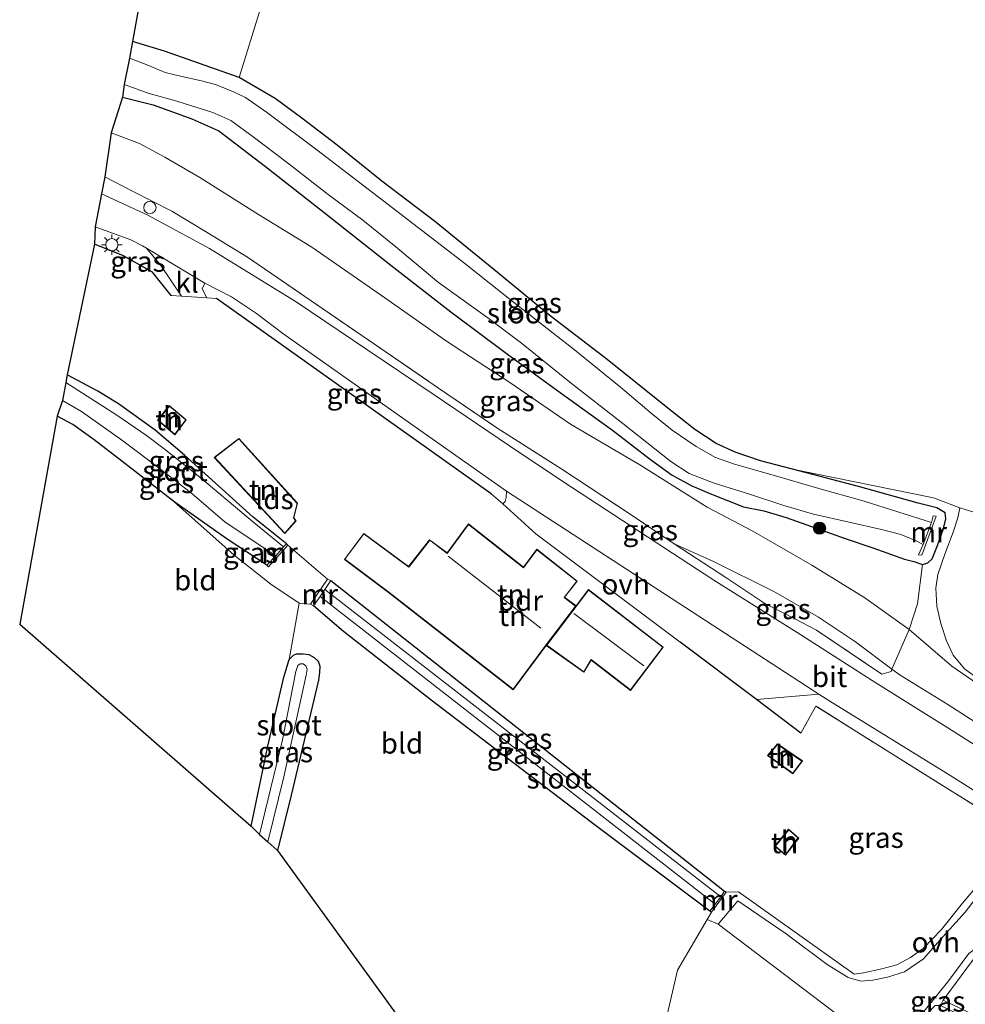
# Model space of a CAD drawing. Units: metres. Extents: x 79998 to 90000, y 418748 to 425003.
# Drawn here: x 87937 to 88053, y 419957 to 420078 of the extents above; entities that cross this region are included whole.
import ezdxf
from ezdxf.enums import TextEntityAlignment as Align

# ---------------------------------------------------------------- set-up
doc = ezdxf.new("R2010")
doc.units = ezdxf.units.M
doc.linetypes.add('IE-TERREINAFSCHEIDING', pattern=[10, 8, -2])
doc.layers.get('0').update_dxf_attribs({"lineweight": 25})
for name, color, linetype, lineweight in [('B-ME-AL-OVERIG-S-B1', 7, 'Continuous', 18), ('B-ME-GR-BOOM-S-B1', 93, 'Continuous', 18), ('B-ME-GW-KRUINLIJN-L-B1', 93, 'Continuous', 18), ('B-ME-GW-TEENLIJN-L-B1', 93, 'Continuous', 18), ('B-ME-IE-GRASLAND-GV-B6', 93, 'Continuous', 18), ('B-ME-IE-GRONDWERKLIJN-GROND_INGERICHT-GV-B6', 253, 'Continuous', 18), ('B-ME-IE-MEUBILAIR_WEGMEUBILAIR-LICHTMAST-S-B1', 8, 'Continuous', 18), ('B-ME-IE-TERREINAFSCHEIDING-DOORGANG-L-B1', 8, 'IE-TERREINAFSCHEIDING-KUNSTMATIG-OPEN', 18), ('B-ME-IE-TERREINAFSCHEIDING-RASTERHEKWERK-L-B1', 8, 'IE-TERREINAFSCHEIDING', 18), ('B-ME-KG-KADASTRAAL-DAKRAND-L-B1', 13, 'Continuous', 18), ('B-ME-KG-KADASTRAAL-NOKLIJN-L-B1', 13, 'Continuous', 18), ('B-ME-MW-MUUR-GV-B6', 8, 'IE-TERREINAFSCHEIDING-KUNSTMATIG', 18), ('B-ME-OG-BEBOUWING-GV-B6', 173, 'Continuous', 18), ('B-ME-OG-WATER-GV-B6', 153, 'Continuous', 18), ('B-ME-VH-VERH_SOORT-BITUMEN-GV-B6', 8, 'IE-TERREINAFSCHEIDING-NATUURLIJK-HOUTWAL', 18), ('B-ME-VH-VERH_SOORT-KLINKERS-GV-B6', 8, 'IE-TERREINAFSCHEIDING-NATUURLIJK-HOUTWAL', 18), ('B-ME-VH-VERH_SOORT-ONVERHARD-GV-B6', 8, 'Continuous', 18)]:
    doc.layers.add(name, color=color, linetype=linetype, lineweight=lineweight)
for name, color, linetype in [('B-ME-GW-INSTEEKWATERGANG-L-B1', 10, 'Continuous'), ('B-ME-IE-TERREINAFSCHEIDING-HAAG-L-B1', 10, 'Continuous'), ('B-ME-KG-KADASTRAAL-OPNAMEDTMGRENS-L-B1', 10, 'Continuous')]:
    doc.layers.add(name, color=color, linetype=linetype)
doc.styles.add('NLCS-ISO', font='NLCS-ISO.TTF')
doc.linetypes.add('IE-TERREINAFSCHEIDING-KUNSTMATIG', pattern='A,4,[82,NLCS.SHX,S=0.75,R=90,X=0,Y=0],4,-2', length=10)
doc.linetypes.add('IE-TERREINAFSCHEIDING-KUNSTMATIG-OPEN', pattern='A,7,-1.5,[67,NLCS.SHX,S=0.75,R=0,X=0,Y=0],-1.5', length=10)
doc.linetypes.add('IE-TERREINAFSCHEIDING-NATUURLIJK-HOUTWAL', pattern='A,7,-1.5,[67,NLCS.SHX,S=0.75,R=45,X=0,Y=0],-1.5,7,-1.5,[70,NLCS.SHX,S=0.75,R=0,X=0,Y=0],-1.5', length=20)

# ---------------------------------------------------------------- blocks, each defined once
blk = doc.blocks.new('boom')
h = blk.add_hatch(color=256)
edge = h.paths.add_edge_path()
edge.add_arc((0, 0), 0.75, 0, 360)
blk.add_circle((0, 0), 0.75)
blk = doc.blocks.new('dtb')
blk.add_circle((0, 0), 0.75)
blk = doc.blocks.new('lantaarnpaal')
for p, q in [((0, 0.75), (0, 1.25)), ((-0.75, 0), (-1.25, 0)), ((-0.88, 0.88), (-0.53, 0.53)), ((0.53, 0.53), (0.88, 0.88)), ((0.75, 0), (1.25, 0)), ((-0.53, -0.53), (-0.88, -0.88)), ((0, -0.75), (0, -1.25)), ((0.53, -0.53), (0.88, -0.88))]:
    blk.add_line(p, q)
blk.add_circle((0, 0), 0.75)

msp = doc.modelspace()

# ---------------------------------------------------------------- linework, layer by layer
at = {"layer": 'B-ME-GW-INSTEEKWATERGANG-L-B1'}
msp.add_line((87975.199, 420009.052, 0.099), (88023.315, 419971.089, -0.024), dxfattribs=at)
for points in [[(87949.765, 420068.123, 0.183), (87953.489, 420067.178, 0.183), (87958.232, 420065.453, 0.159), (87961.529, 420063.973, 0.075), (87967.24, 420059.651, -0.024), (87974.397, 420054.032, -0.024), (87982.528, 420047.571, 0.132), (87989.884, 420041.876, 0.099), (87996.817, 420036.708, 0.072), (88002.943, 420032.212, 0.021), (88009.616, 420027.437, -0.054), (88014.261, 420023.837, -0.117), (88016.913, 420021.919, -0.21), (88019.318, 420020.638, -0.255), (88021.741, 420019.594, -0.255), (88025.63, 420018.068, -0.252), (88028.111, 420017.568, -0.267), (88030.868, 420016.745, -0.225), (88034.621, 420015.431, -0.141), (88038.068, 420014.197, -0.051), (88041.451, 420013.04, 0.051), (88045.316, 420011.664, 0.201), (88046.466, 420011.36, 0.153), (88047.503, 420011.027, 0.171), (88048.164, 420011.227, 0.165), (88048.699, 420011.7, 0.204), (88049.357, 420013.323, 0.261), (88050.088, 420015.395, 0.282), (88050.366, 420016.586, 0.279), (88050.271, 420017.319, 0.192), (88049.249, 420017.919, 0.132), (88046.976, 420018.509, 0.087), (88039.685, 420020.553, -0.081), (88031.622, 420022.645, -0.093), (88027.695, 420023.677, -0.069), (88024.611, 420024.727, -0.072), (88022.299, 420025.797, -0.102), (88019.681, 420027.497, -0.045), (88016.2, 420030.289, -0.093), (88008.997, 420036.053, -0.084), (88002.011, 420041.41, -0.039), (87995.13, 420047.042, -0.054), (87987.861, 420052.967, -0.009), (87981.457, 420057.836, 0.09), (87975.972, 420062.236, 0.063), (87971.686, 420065.522, 0.081), (87968.405, 420067.933, 0.129), (87964.029, 420070.492, 0.033), (87954.872, 420073.73, 0.078), (87950.981, 420074.921, 0.072)], [(87969.795, 420013.529, 0.363), (87965.712, 420016.797, 0.363), (87957.329, 420024.374, 0.363), (87953.735, 420027.427, 0.327), (87949.261, 420030.634, 0.066), (87946.725, 420032.175, 0.039), (87942.984, 420034.169, 0.024)], [(87967.375, 420010.927, 0.156), (87962.548, 420014.107, 0.021), (87956.018, 420018.724, -0.033), (87949.656, 420023.63, -0.06), (87946.283, 420026.254, 0.009), (87943.671, 420028.113, -0.012), (87941.774, 420029.118, -0.057)], [(88021.527, 419968.669, -0.024), (88007.082, 419979.481, -0.177), (87987.485, 419994.427, -0.246), (87976.755, 420002.842, -0.219), (87973.11, 420005.978, 0.099)], [(87965.468, 419979.052, 0.012), (87967.498, 419988.828, -0.081), (87969.462, 419997.254, 0.093), (87970.135, 419999.399, 0.093), (87970.663, 419999.944, 0.057), (87971.012, 420000.08, 0.018), (87971.839, 420000.113, -0.081), (87972.522, 420000.018, -0.189), (87973.186, 419999.665, -0.282), (87973.654, 419999.185, -0.291), (87973.856, 419998.601, -0.327), (87973.837, 419997.839, -0.324), (87973.698, 419996.87, -0.33), (87970.366, 419982.85, -0.321), (87968.695, 419976.091, -0.264)]]:
    msp.add_polyline3d(points, dxfattribs=at)
at = {"layer": 'B-ME-GW-KRUINLIJN-L-B1'}
msp.add_polyline3d([(88017.183, 420013.544, 2.265), (88021.964, 420011.383, 2.154), (88029.324, 420007.7, 2.127), (88034.808, 420004.565, 2.079), (88039.336, 420001.567, 2.007), (88043.766, 419998.238, 2.031), (88044.765, 419997.496, 2.031), (88050.591, 419993.904, 1.998), (88059.037, 419988.51, 2.045), (88066.194, 419983.981, 2.058), (88076.842, 419977.835, 2.049)], dxfattribs=at)
at = {"layer": 'B-ME-GW-TEENLIJN-L-B1'}
msp.add_polyline3d([(88076.842, 419977.835, 2.049), (88073.069, 419981.347, 1.785), (88067.962, 419985.886, 1.467), (88063.073, 419990.327, 0.966), (88057.247, 419994.376, 0.648), (88051.09, 419998.588, 0.504), (88045.877, 420003.07, 0.417), (88040.461, 420006.957, 0.291), (88033.989, 420010.932, 0.129), (88026.787, 420015.083, -0.048), (88021.213, 420018.024, -0.069), (88012.951, 420023.194, 0.051), (88004.5, 420028.162, 0.129), (87997.101, 420033.267, 0.294), (87989.359, 420038.297, 0.531), (87981.935, 420043.511, 0.513), (87972.892, 420049.772, 0.45), (87966.393, 420053.774, 0.39), (87959.223, 420058.279, 0.408), (87954.917, 420060.793, 0.423), (87951.814, 420062.451, 0.375), (87948.38, 420063.755, 0.438)], dxfattribs=at)
at = {"layer": 'B-ME-IE-GRASLAND-GV-B6'}
for points in [[(88047.503, 420011.027, 0.171), (88046.466, 420011.36, 0.153), (88045.316, 420011.664, 0.201), (88041.451, 420013.04, 0.051), (88038.068, 420014.197, -0.051), (88034.621, 420015.431, -0.141), (88030.868, 420016.745, -0.225), (88028.111, 420017.568, -0.267), (88025.63, 420018.068, -0.252), (88021.741, 420019.594, -0.255), (88019.318, 420020.638, -0.255), (88016.913, 420021.919, -0.21), (88014.261, 420023.837, -0.117), (88009.616, 420027.437, -0.054), (88002.943, 420032.212, 0.021), (87996.817, 420036.708, 0.072), (87989.884, 420041.876, 0.099), (87982.528, 420047.571, 0.132), (87974.397, 420054.032, -0.024), (87967.24, 420059.651, -0.024), (87961.529, 420063.973, 0.075), (87958.232, 420065.453, 0.159), (87953.489, 420067.178, 0.183), (87949.765, 420068.123, 0.183), (87949.948, 420069.666, -1.494), (87953.007, 420068.548, -1.494), (87955.992, 420067.724, -1.494), (87960.804, 420066.239, -1.494), (87962.98, 420065.25, -1.494), (87965.704, 420063.271, -1.494), (87969.908, 420060.084, -1.494), (87974.888, 420056.214, -1.494), (87979.12, 420053.063, -1.494), (87983.149, 420049.809, -1.494), (87988.38, 420045.479, -1.494), (87994.577, 420041.012, -1.494), (87998.509, 420038.033, -1.494), (88004.437, 420033.286, -1.494), (88010.879, 420028.23, -1.494), (88016.742, 420023.583, -1.494), (88018.998, 420022.131, -1.494), (88022.042, 420020.941, -1.494), (88026.381, 420019.586, -1.494), (88030.555, 420018.222, -1.494), (88034.178, 420017.166, -1.494), (88038.53, 420016.195, -1.494), (88042.48, 420015.295, -1.494), (88044.879, 420014.671, -1.494), (88046.751, 420013.888, -1.494), (88047.597, 420013.472, -1.494), (88047.013, 420012.203, -0.318), (88047.416, 420012.165, -0.318), (88049.188, 420016.905, -0.318), (88048.824, 420016.945, -0.318), (88048.595, 420016.162, -1.494), (88040.362, 420018.735, -1.494), (88034.55, 420020.36, -1.494), (88029.564, 420021.83, -1.494), (88024.518, 420023.281, -1.494), (88022.208, 420024.065, -1.494), (88019.856, 420025.441, -1.494), (88016.938, 420027.419, -1.494), (88014.35, 420029.509, -1.494), (88010.613, 420032.658, -1.494), (88004.969, 420037.253, -1.494), (87997.752, 420042.889, -1.494), (87991.568, 420047.768, -1.494), (87982.733, 420054.596, -1.494), (87973.518, 420061.689, -1.494), (87967.372, 420066.288, -1.494), (87964.779, 420068.069, -1.494), (87963.336, 420068.76, -1.494), (87961.138, 420069.651, -1.494), (87959.429, 420070.112, -1.494), (87956.994, 420070.625, -1.494), (87954.984, 420071.13, -1.494), (87952.852, 420072.024, -1.494), (87950.607, 420072.884, -1.494), (87950.981, 420074.921, 0.072), (87954.872, 420073.73, 0.078), (87964.029, 420070.492, 0.033), (87968.405, 420067.933, 0.129), (87971.686, 420065.522, 0.081), (87975.972, 420062.236, 0.063), (87981.457, 420057.836, 0.09), (87987.861, 420052.967, -0.009), (87995.13, 420047.042, -0.054), (88002.011, 420041.41, -0.039), (88008.997, 420036.053, -0.084), (88016.2, 420030.289, -0.093), (88019.681, 420027.497, -0.045), (88022.299, 420025.797, -0.102), (88024.611, 420024.727, -0.072), (88027.695, 420023.677, -0.069), (88031.622, 420022.645, -0.093), (88039.685, 420020.553, -0.081), (88046.976, 420018.509, 0.087), (88049.249, 420017.919, 0.132), (88050.271, 420017.319, 0.192), (88050.366, 420016.586, 0.279), (88050.088, 420015.395, 0.282), (88049.357, 420013.323, 0.261), (88048.699, 420011.7, 0.204), (88048.164, 420011.227, 0.165), (88047.503, 420011.027, 0.171)], [(88045.877, 420003.07, 0.417), (88040.461, 420006.957, 0.291), (88033.989, 420010.932, 0.129), (88026.787, 420015.083, -0.048), (88021.213, 420018.024, -0.069), (88012.951, 420023.194, 0.051), (88004.5, 420028.162, 0.129), (87997.101, 420033.267, 0.294), (87989.359, 420038.297, 0.531), (87981.935, 420043.511, 0.513), (87972.892, 420049.772, 0.45), (87966.393, 420053.774, 0.39), (87959.223, 420058.279, 0.408), (87954.917, 420060.793, 0.423), (87951.814, 420062.451, 0.375), (87948.38, 420063.755, 0.438), (87949.765, 420068.123, 0.183), (87953.489, 420067.178, 0.183), (87958.232, 420065.453, 0.159), (87961.529, 420063.973, 0.075), (87967.24, 420059.651, -0.024), (87974.397, 420054.032, -0.024), (87982.528, 420047.571, 0.132), (87989.884, 420041.876, 0.099), (87996.817, 420036.708, 0.072), (88002.943, 420032.212, 0.021), (88009.616, 420027.437, -0.054), (88014.261, 420023.837, -0.117), (88016.913, 420021.919, -0.21), (88019.318, 420020.638, -0.255), (88021.741, 420019.594, -0.255), (88025.63, 420018.068, -0.252), (88028.111, 420017.568, -0.267), (88030.868, 420016.745, -0.225), (88034.621, 420015.431, -0.141), (88038.068, 420014.197, -0.051), (88041.451, 420013.04, 0.051), (88045.316, 420011.664, 0.201), (88046.466, 420011.36, 0.153), (88047.503, 420011.027, 0.171), (88046.907, 420006.195, 0.273), (88045.877, 420003.07, 0.417)], [(88017.183, 420013.544, 2.265), (88011.554, 420017.316, 2.205), (88003.419, 420022.667, 2.22), (87995.488, 420027.717, 2.229), (87988.37, 420032.575, 2.253), (87980.551, 420037.916, 2.349), (87972.046, 420043.773, 2.382), (87965.015, 420048.546, 2.421), (87960.117, 420051.582, 2.382), (87955.8, 420054.186, 2.343), (87950.972, 420056.602, 2.31), (87947.602, 420058.38, 2.31), (87948.38, 420063.755, 0.438), (87951.814, 420062.451, 0.375), (87954.917, 420060.793, 0.423), (87959.223, 420058.279, 0.408), (87966.393, 420053.774, 0.39), (87972.892, 420049.772, 0.45), (87981.935, 420043.511, 0.513), (87989.359, 420038.297, 0.531), (87997.101, 420033.267, 0.294), (88004.5, 420028.162, 0.129), (88012.951, 420023.194, 0.051), (88021.213, 420018.024, -0.069), (88026.787, 420015.083, -0.048), (88033.989, 420010.932, 0.129), (88040.461, 420006.957, 0.291), (88045.877, 420003.07, 0.417), (88043.766, 419998.238, 2.031), (88039.336, 420001.567, 2.007), (88034.808, 420004.565, 2.079), (88029.324, 420007.7, 2.127), (88021.964, 420011.383, 2.154), (88017.183, 420013.544, 2.265)], [(88060.176, 419985.009, 2.154), (88050.594, 419991.055, 2.151), (88041.799, 419996.547, 2.208), (88032.19, 420002.725, 2.211), (88022.021, 420009.092, 2.247), (88010.85, 420016.399, 2.208), (88003.542, 420021.144, 2.217), (87997.033, 420025.526, 2.253), (87987.851, 420031.76, 2.25), (87979.724, 420037.18, 2.337), (87970.985, 420043.108, 2.376), (87966.542, 420045.849, 2.382), (87960.39, 420049.632, 2.313), (87952.763, 420053.713, 2.31), (87947.185, 420056.283, 2.316), (87947.602, 420058.38, 2.31), (87950.972, 420056.602, 2.31), (87955.8, 420054.186, 2.343), (87960.117, 420051.582, 2.382), (87965.015, 420048.546, 2.421), (87972.046, 420043.773, 2.382), (87980.551, 420037.916, 2.349), (87988.37, 420032.575, 2.253), (87995.488, 420027.717, 2.229), (88003.419, 420022.667, 2.22), (88011.554, 420017.316, 2.205), (88017.183, 420013.544, 2.265)], [(87956.947, 420043.782, 1.947), (87955.721, 420043.864, 1.914), (87953.431, 420046.738, 2.106), (87949.859, 420048.706, 2.265), (87946.336, 420050.158, 2.298), (87946.427, 420052.282, 2.088), (87950.768, 420050.669, 2.184), (87952.197, 420049.934, 2.178), (87952.68, 420049.646, 2.171), (87954.442, 420047.533, 1.986), (87956.947, 420043.782, 1.947)], [(87960.07, 420043.574, 2.029), (87959.488, 420044.703, 2.028), (87959.828, 420045.386, 2.067), (87963.087, 420043.694, 2.208), (87966.143, 420041.672, 2.268), (87969.341, 420039.217, 2.298), (87985.406, 420027.907, 2.322), (87996.696, 420019.981, 2.211), (87996.656, 420019.206, 2.178), (87996.511, 420018.728, 2.19), (87996.211, 420018.405, 2.183), (87994.815, 420019.651, 2.208), (87961.261, 420043.495, 2.061), (87960.07, 420043.574, 2.029)], [(87969.795, 420013.529, 0.363), (87969.423, 420013.157, -1.395), (87965.128, 420016.726, -1.395), (87959.198, 420021.672, -1.395), (87954.858, 420025.135, -1.395), (87952.671, 420026.761, -1.395), (87949.06, 420029.254, -1.395), (87942.841, 420033.228, -1.395), (87942.984, 420034.169, 0.024), (87946.725, 420032.175, 0.039), (87949.261, 420030.634, 0.066), (87953.735, 420027.427, 0.327), (87957.329, 420024.374, 0.363), (87965.712, 420016.797, 0.363), (87969.795, 420013.529, 0.363)], [(87956.018, 420018.724, -0.033), (87949.656, 420023.63, -0.06), (87946.283, 420026.254, 0.009), (87943.671, 420028.113, -0.012), (87941.774, 420029.118, -0.057), (87942.421, 420031.045, -1.395), (87944.728, 420029.703, -1.395), (87949.619, 420026.247, -1.395), (87954.22, 420022.78, -1.395), (87958.231, 420019.677, -1.395), (87962.321, 420016.198, -1.395), (87968.482, 420012.082, -1.395), (87967.375, 420010.927, 0.156), (87962.548, 420014.107, 0.021), (87956.018, 420018.724, -0.033)], [(88057.247, 419994.376, 0.648), (88051.09, 419998.588, 0.504), (88045.877, 420003.07, 0.417), (88046.907, 420006.195, 0.273), (88047.503, 420011.027, 0.171), (88048.164, 420011.227, 0.165), (88048.699, 420011.7, 0.204), (88049.357, 420013.323, 0.261), (88050.088, 420015.395, 0.282), (88050.366, 420016.586, 0.279), (88050.271, 420017.319, 0.192), (88049.249, 420017.919, 0.132), (88046.976, 420018.509, 0.087), (88039.685, 420020.553, -0.081), (88031.622, 420022.645, -0.093), (88048.843, 420019.173, -0.069), (88052.063, 420017.917, 0.069), (88051.833, 420016.696, 0.189), (88051.27, 420014.983, 0.267), (88050.258, 420012.278, 0.375), (88049.399, 420009.799, 0.351), (88049.152, 420008.11, 0.345), (88049.255, 420005.91, 0.318), (88049.77, 420003.82, 0.315), (88050.442, 420001.704, 0.327), (88051.247, 419999.927, 0.321), (88052.63, 419998.266, 0.36), (88054.553, 419996.89, 0.453)], [(87971.334, 420006.3, 0.102), (87967.89, 420008.617, 0.165), (87963.382, 420012.156, 0.015), (87956.018, 420018.724, -0.033), (87962.548, 420014.107, 0.021), (87967.375, 420010.927, 0.156), (87967.591, 420010.744, 0.099), (87969.964, 420013.36, 0.366), (87974.822, 420009.21, 0.099), (87972.747, 420006.173, 0.099), (87971.334, 420006.3, 0.102)], [(88017.183, 420013.544, 2.265), (88021.964, 420011.383, 2.154), (88029.324, 420007.7, 2.127), (88034.808, 420004.565, 2.079), (88039.336, 420001.567, 2.007), (88043.766, 419998.238, 2.031), (88043.673, 419997.922, 2.061), (88042.525, 419997.613, 2.136), (88034.576, 420002.986, 2.211), (88031.984, 420004.346, 2.25), (88028.225, 420006.235, 2.307), (88023.605, 420009.331, 2.289), (88017.183, 420013.544, 2.265)], [(88017.183, 420013.544, 2.265), (88023.605, 420009.331, 2.289), (88028.225, 420006.235, 2.307), (88031.984, 420004.346, 2.25), (88034.576, 420002.986, 2.211), (88042.525, 419997.613, 2.136), (88043.673, 419997.922, 2.061), (88043.766, 419998.238, 2.031), (88044.765, 419997.496, 2.031), (88050.591, 419993.904, 1.998), (88059.037, 419988.51, 2.045)], [(87975.199, 420009.052, 0.099), (88023.315, 419971.089, -0.024), (88022.884, 419970.418, -1.395), (87974.48, 420007.955, -1.395), (87975.199, 420009.052, 0.099)], [(88021.527, 419968.669, -0.024), (88007.082, 419979.481, -0.177), (87987.485, 419994.427, -0.246), (87976.755, 420002.842, -0.219), (87973.11, 420005.978, 0.099), (87973.893, 420007.119, -1.395), (88022.175, 419969.5, -1.395), (88021.527, 419968.669, -0.024)], [(88043.766, 419998.238, 2.031), (88045.877, 420003.07, 0.417), (88051.09, 419998.588, 0.504), (88057.247, 419994.376, 0.648), (88063.073, 419990.327, 0.966), (88067.962, 419985.886, 1.467), (88073.069, 419981.347, 1.785), (88076.842, 419977.835, 2.049), (88066.194, 419983.981, 2.058), (88059.037, 419988.51, 2.045), (88050.591, 419993.904, 1.998), (88044.765, 419997.496, 2.031), (88043.766, 419998.238, 2.031)], [(87966.476, 419978.013, -1.389), (87965.468, 419979.052, 0.012), (87967.498, 419988.828, -0.081), (87969.462, 419997.254, 0.093), (87970.135, 419999.399, 0.093), (87970.663, 419999.944, 0.057), (87971.012, 420000.08, 0.018), (87971.839, 420000.113, -0.081), (87972.522, 420000.018, -0.189), (87973.186, 419999.665, -0.282), (87973.654, 419999.185, -0.291), (87973.856, 419998.601, -0.327), (87973.837, 419997.839, -0.324), (87973.698, 419996.87, -0.33), (87970.366, 419982.85, -0.321), (87968.695, 419976.091, -0.264), (87967.53, 419977.151, -1.389), (87969.452, 419985.091, -1.389), (87972.185, 419997.504, -1.389), (87972.321, 419998.245, -1.389), (87972.172, 419998.653, -1.389), (87971.822, 419998.892, -1.389), (87971.447, 419998.886, -1.389), (87971.163, 419998.66, -1.389), (87970.953, 419997.923, -1.389), (87969.322, 419989.578, -1.389), (87966.476, 419978.013, -1.389)], [(88058.439, 419978.709, 2.211), (88034.493, 419993.707, 2.322), (88032.654, 419990.411, 3.15), (88027.215, 419994.504, 2.818), (88034.854, 419995.167, 2.237)], [(88034.854, 419995.167, 2.237), (88036.201, 419994.318, 2.232), (88050.952, 419985.181, 2.115), (88060.183, 419979.364, 2.197)], [(88054.34, 419970.659, 1.944), (88052.737, 419968.559, 1.878), (88049.681, 419965.169, 1.515), (88047.613, 419962.844, 1.392), (88045.322, 419961.25, 1.125), (88043.233, 419960.586, 0.858), (88041.423, 419960.213, 0.597), (88039.967, 419960.119, 0.417), (88038.415, 419960.547, 0.288), (88035.868, 419962.157, 0.186), (88030.866, 419965.905, 0.186), (88024.949, 419969.907, 0.24), (88022.532, 419967.07, 0.084), (88021.187, 419967.642, -0.021), (88021.739, 419968.541, -0.024), (88023.521, 419970.966, -0.024), (88025.019, 419971.042, 0.351), (88039.172, 419960.961, 0.429), (88040.311, 419961.144, 0.66), (88042.528, 419961.618, 0.897), (88044.38, 419962.102, 1.11), (88046.053, 419963.014, 1.242), (88047.64, 419964.136, 1.488), (88049.824, 419966.404, 1.737), (88052.393, 419969.64, 1.998), (88054.414, 419971.996, 2.094)], [(88045.147, 419950.454, -0.21), (88043.497, 419951.207, -0.03), (88047.202, 419955.801, 0.681), (88050.732, 419960.193, 1.215), (88053.184, 419963.471, 1.548), (88054.583, 419964.537, 1.653), (88055.24, 419964.832, 1.728), (88050.039, 419957.774, 1.281), (88049.716, 419957.158, 1.299), (88049.045, 419957.123, 1.158), (88048.166, 419956.195, 0.879), (88047.337, 419954.817, 0.645), (88046.119, 419952.844, 0.06), (88045.209, 419951.277, -0.045), (88045.147, 419950.454, -0.21)], [(88101.864, 419923.626, 1.773), (88077.267, 419942.906, 2.001), (88073.12, 419945.813, 1.92), (88071.33, 419946.301, 1.836), (88069.673, 419946.201, 1.863), (88068.166, 419946.069, 1.908), (88066.837, 419946.62, 1.941), (88064.34, 419948.263, 1.941), (88060.715, 419950.609, 1.857), (88056.789, 419953.151, 1.653), (88052.71, 419955.659, 1.551), (88049.716, 419957.158, 1.299), (88050.039, 419957.774, 1.281), (88054.207, 419955.786, 1.56), (88060.876, 419952.604, 2.007), (88071.303, 419947.42, 2.094), (88074.459, 419945.766, 2.097), (88080.757, 419940.475, 2.037), (88090.892, 419932.73, 1.92), (88101.87, 419924.094, 1.788), (88101.864, 419923.626, 1.773)]]:
    msp.add_polyline3d(points, dxfattribs=at)
at = {"layer": 'B-ME-IE-GRONDWERKLIJN-GROND_INGERICHT-GV-B6'}
for points in [[(87964.029, 420070.492, 0.033), (87954.872, 420073.73, 0.078), (87950.981, 420074.921, 0.072), (87961.702, 420134.184, 0.129), (87984.723, 420120.519, 0.135), (87973.965, 420095.966, 0.171), (87969.01, 420085.062, 0.114), (87966.598, 420078.809, 0.171), (87964.029, 420070.492, 0.033)], [(88055.353, 420016.909, 0.084), (88052.063, 420017.917, 0.069), (88048.843, 420019.173, -0.069), (88031.622, 420022.645, -0.093), (88027.695, 420023.677, -0.069), (88024.611, 420024.727, -0.072), (88022.299, 420025.797, -0.102), (88019.681, 420027.497, -0.045), (88016.2, 420030.289, -0.093), (88008.997, 420036.053, -0.084), (88002.011, 420041.41, -0.039), (87995.13, 420047.042, -0.054), (87987.861, 420052.967, -0.009), (87981.457, 420057.836, 0.09), (87975.972, 420062.236, 0.063), (87971.686, 420065.522, 0.081), (87968.405, 420067.933, 0.129), (87964.029, 420070.492, 0.033), (87966.598, 420078.809, 0.171)], [(88054.414, 419971.996, 2.094), (88052.393, 419969.64, 1.998), (88049.824, 419966.404, 1.737), (88047.64, 419964.136, 1.488), (88046.053, 419963.014, 1.242), (88044.38, 419962.102, 1.11), (88042.528, 419961.618, 0.897), (88040.311, 419961.144, 0.66), (88039.172, 419960.961, 0.429), (88025.019, 419971.042, 0.351), (88023.521, 419970.966, -0.024), (88023.315, 419971.089, -0.024), (87975.199, 420009.052, 0.099), (87974.822, 420009.21, 0.099), (87969.964, 420013.36, 0.366), (87969.795, 420013.529, 0.363), (87965.712, 420016.797, 0.363), (87957.329, 420024.374, 0.363), (87953.735, 420027.427, 0.327), (87949.261, 420030.634, 0.066), (87946.725, 420032.175, 0.039), (87942.984, 420034.169, 0.024), (87946.336, 420050.158, 2.298), (87949.859, 420048.706, 2.265), (87953.431, 420046.738, 2.106), (87955.721, 420043.864, 1.914), (87956.947, 420043.782, 1.947), (87960.07, 420043.574, 2.029), (87961.261, 420043.495, 2.061)], [(87961.261, 420043.495, 2.061), (87994.815, 420019.651, 2.208), (87996.211, 420018.405, 2.183), (88000.282, 420014.77, 2.109), (88017.884, 420001.528, 2.247), (88027.215, 419994.504, 2.818), (88032.654, 419990.411, 3.15), (88034.493, 419993.707, 2.322), (88058.439, 419978.709, 2.211)], [(87954.053, 420028.653, 0.456), (87956.158, 420026.861, 0.456), (87957.547, 420028.673, 0.456), (87955.473, 420030.447, 0.456), (87954.053, 420028.653, 0.456)], [(87971.334, 420006.3, 0.102), (87970.135, 419999.399, 0.093), (87969.462, 419997.254, 0.093), (87967.498, 419988.828, -0.081), (87965.468, 419979.052, 0.012), (87937.193, 420003.707, -0.141), (87941.774, 420029.118, -0.057), (87943.671, 420028.113, -0.012), (87946.283, 420026.254, 0.009), (87949.656, 420023.63, -0.06), (87956.018, 420018.724, -0.033), (87963.382, 420012.156, 0.015), (87967.89, 420008.617, 0.165), (87971.334, 420006.3, 0.102)], [(87960.955, 420024.072, 0.819), (87969.585, 420014.785, 0.819), (87970.966, 420016.335, 0.819), (87970.707, 420016.717, 0.819), (87971.134, 420018.496, 0.819), (87963.957, 420026.421, 0.819), (87960.955, 420024.072, 0.819)], [(87992.029, 420015.962, 2.061), (87989.434, 420012.445, 2.061), (87987.289, 420014.04, 2.061), (87984.714, 420010.763, 2.061), (87979.245, 420014.812, 2.061), (87976.872, 420011.639, 2.061), (87982.252, 420007.601, 2.061), (87997.487, 419995.701, 2.061), (88001.528, 420001.132, 2.061), (88006.136, 419997.842, 2.061), (88007.029, 419999.34, 2.061), (88011.825, 419995.629, 2.061), (88015.841, 420000.92, 2.061), (88006.707, 420007.953, 2.061), (88005.181, 420005.943, 2.061), (88003.778, 420007.002, 2.061), (88005.324, 420008.976, 2.061), (88000.392, 420012.866, 2.061), (87998.745, 420010.685, 2.061), (87992.029, 420015.962, 2.061)], [(87971.334, 420006.3, 0.102), (87972.747, 420006.173, 0.099), (87973.11, 420005.978, 0.099), (87976.755, 420002.842, -0.219), (87987.485, 419994.427, -0.246), (88007.082, 419979.481, -0.177), (88021.527, 419968.669, -0.024), (88021.739, 419968.541, -0.024), (88021.187, 419967.642, -0.021), (88017.584, 419961.437, -0.048), (88008.337, 419921.452, -0.024), (87968.695, 419976.091, -0.264), (87970.366, 419982.85, -0.321), (87973.698, 419996.87, -0.33), (87973.837, 419997.839, -0.324), (87973.856, 419998.601, -0.327), (87973.654, 419999.185, -0.291), (87973.186, 419999.665, -0.282), (87972.522, 420000.018, -0.189), (87971.839, 420000.113, -0.081), (87971.012, 420000.08, 0.018), (87970.663, 419999.944, 0.057), (87970.135, 419999.399, 0.093), (87971.334, 420006.3, 0.102)], [(88028.566, 419987.661, 1.89), (88031.658, 419985.452, 1.89), (88032.832, 419987.015, 1.89), (88029.798, 419989.122, 1.89), (88028.566, 419987.661, 1.89)], [(88029.477, 419976.601, 0.696), (88030.762, 419975.485, 0.696), (88032.385, 419977.592, 0.696), (88031.151, 419978.668, 0.696), (88029.477, 419976.601, 0.696)], [(88093.624, 419913.008, -0.36), (88089.362, 419909.554, -0.189), (88021.648, 419906.565, -0.051), (88008.337, 419921.452, -0.024), (88017.584, 419961.437, -0.048), (88021.187, 419967.642, -0.021), (88022.532, 419967.07, 0.084), (88043.497, 419951.207, -0.03), (88045.147, 419950.454, -0.21), (88046.2, 419949.448, -0.255), (88051.526, 419945.226, -0.339), (88062.081, 419937.357, -0.36), (88074.478, 419927.813, -0.345), (88086.244, 419918.742, -0.336), (88093.624, 419913.008, -0.36)]]:
    msp.add_polyline3d(points, dxfattribs=at)
at = {"layer": 'B-ME-IE-TERREINAFSCHEIDING-DOORGANG-L-B1'}
for points in [[(87952.68, 420049.646, 2.171), (87954.442, 420047.533, 1.986), (87956.947, 420043.782, 1.947)], [(87959.828, 420045.386, 2.067), (87959.488, 420044.703, 2.028), (87960.07, 420043.574, 2.029)], [(87961.261, 420043.495, 2.061), (87960.07, 420043.574, 2.029), (87956.947, 420043.782, 1.947), (87955.721, 420043.864, 1.914)]]:
    msp.add_polyline3d(points, dxfattribs=at)
at = {"layer": 'B-ME-IE-TERREINAFSCHEIDING-HAAG-L-B1'}
msp.add_line((87994.815, 420019.651, 2.208), (87961.261, 420043.495, 2.061), dxfattribs=at)
for points in [[(87955.721, 420043.864, 1.914), (87953.431, 420046.738, 2.106), (87949.859, 420048.706, 2.265), (87946.336, 420050.158, 2.298)], [(88032.654, 419990.411, 3.15), (88027.215, 419994.504, 2.818), (88017.884, 420001.528, 2.247)]]:
    msp.add_polyline3d(points, dxfattribs=at)
at = {"layer": 'B-ME-IE-TERREINAFSCHEIDING-RASTERHEKWERK-L-B1'}
for p, q in [((88058.439, 419978.709, 2.211), (88034.493, 419993.707, 2.322)), ((88049.716, 419957.158, 1.299), (88050.039, 419957.774, 1.281))]:
    msp.add_line(p, q, dxfattribs=at)
for points in [[(87947.602, 420058.38, 2.31), (87950.972, 420056.602, 2.31), (87955.8, 420054.186, 2.343), (87960.117, 420051.582, 2.382), (87965.015, 420048.546, 2.421), (87972.046, 420043.773, 2.382), (87980.551, 420037.916, 2.349), (87988.37, 420032.575, 2.253), (87995.488, 420027.717, 2.229), (88003.419, 420022.667, 2.22), (88011.554, 420017.316, 2.205), (88017.183, 420013.544, 2.265), (88023.605, 420009.331, 2.289), (88028.225, 420006.235, 2.307), (88031.984, 420004.346, 2.25), (88034.576, 420002.986, 2.211), (88042.525, 419997.613, 2.136), (88043.673, 419997.922, 2.061), (88043.766, 419998.238, 2.031), (88045.877, 420003.07, 0.417), (88046.907, 420006.195, 0.273), (88047.503, 420011.027, 0.171)], [(88101.87, 419924.094, 1.788), (88090.892, 419932.73, 1.92), (88080.757, 419940.475, 2.037), (88074.459, 419945.766, 2.097), (88071.303, 419947.42, 2.094), (88060.876, 419952.604, 2.007), (88054.207, 419955.786, 1.56), (88050.039, 419957.774, 1.281), (88055.24, 419964.832, 1.728)]]:
    msp.add_polyline3d(points, dxfattribs=at)
at = {"layer": 'B-ME-KG-KADASTRAAL-DAKRAND-L-B1'}
for points in [[(87955.48, 420030.375, 2.031), (87957.478, 420028.666, 2.031), (87956.15, 420026.933, 2.031), (87954.122, 420028.66, 2.031), (87955.48, 420030.375, 2.031)], [(87963.952, 420026.354, 2.981), (87961.028, 420024.066, 2.738), (87969.584, 420014.859, 2.437), (87970.904, 420016.34, 2.633), (87970.654, 420016.708, 2.761), (87971.079, 420018.482, 3.072), (87963.952, 420026.354, 2.981)], [(88005.252, 420008.969, 5.249), (88000.401, 420012.796, 5.268), (87998.754, 420010.615, 5.481), (87992.039, 420015.892, 5.502), (87989.445, 420012.376, 5.313), (87987.299, 420013.971, 5.283), (87984.724, 420010.694, 3.966), (87979.256, 420014.743, 3.912), (87976.942, 420011.65, 3.031), (87982.282, 420007.641, 3.666), (87997.477, 419995.771, 3.669), (88001.488, 420001.162, 3.314), (88005.115, 420005.939, 3.591), (88003.711, 420006.998, 5.589), (88005.252, 420008.969, 5.249)], [(88015.771, 420000.911, 4.098), (88006.716, 420007.883, 4.099), (88001.599, 420001.143, 3.316), (88006.121, 419997.914, 3.409), (88007.015, 419999.414, 3.973), (88011.816, 419995.699, 3.983), (88015.771, 420000.911, 4.098)], [(88029.788, 419989.032, 3.66), (88032.761, 419987.004, 3.659), (88031.647, 419985.521, 3.724), (88028.639, 419987.67, 3.724), (88029.788, 419989.032, 3.66)], [(88032.282, 419977.615, 2.587), (88030.756, 419975.557, 2.579), (88029.545, 419976.608, 2.281), (88031.157, 419978.597, 2.242), (88032.282, 419977.615, 2.587)]]:
    msp.add_polyline3d(points, dxfattribs=at)
at = {"layer": 'B-ME-KG-KADASTRAAL-NOKLIJN-L-B1'}
for p, q in [((88000.869, 420003.216, 6.117), (87989.566, 420012.039, 6.099)), ((88013.477, 419998.652, 7.122), (88004.89, 420005.018, 7.122))]:
    msp.add_line(p, q, dxfattribs=at)
at = {"layer": 'B-ME-KG-KADASTRAAL-OPNAMEDTMGRENS-L-B1'}
msp.add_polyline3d([(88200.094, 420225.286, 0.2), (88157.372, 420015.82, -0.003), (87984.723, 420120.519, 0.135), (87961.702, 420134.184, 0.129), (87950.981, 420074.921, 0.072), (87950.607, 420072.884, -1.494), (87949.948, 420069.666, -1.494), (87949.765, 420068.123, 0.183), (87948.38, 420063.755, 0.438), (87947.602, 420058.38, 2.31), (87947.185, 420056.283, 2.316), (87946.427, 420052.282, 2.088), (87946.336, 420050.158, 2.298), (87942.984, 420034.169, 0.024), (87942.841, 420033.228, -1.395), (87942.421, 420031.045, -1.395), (87941.774, 420029.118, -0.057), (87937.193, 420003.707, -0.141), (87965.468, 419979.052, 0.012), (87966.476, 419978.013, -1.389), (87967.53, 419977.151, -1.389), (87968.695, 419976.091, -0.264), (88008.337, 419921.452, -0.024), (88021.648, 419906.565, -0.051)], dxfattribs=at)
at = {"layer": 'B-ME-MW-MUUR-GV-B6'}
for points in [[(88049.188, 420016.905, -0.318), (88047.416, 420012.165, -0.318), (88047.013, 420012.203, -0.318), (88047.597, 420013.472, -1.494), (88048.595, 420016.162, -1.494), (88048.824, 420016.945, -0.318), (88049.188, 420016.905, -0.318)], [(87969.964, 420013.36, 0.366), (87967.591, 420010.744, 0.099), (87967.375, 420010.927, 0.156), (87968.482, 420012.082, -1.395), (87969.423, 420013.157, -1.395), (87969.795, 420013.529, 0.363), (87969.964, 420013.36, 0.366)], [(87972.747, 420006.173, 0.099), (87974.822, 420009.21, 0.099), (87975.199, 420009.052, 0.099), (87974.48, 420007.955, -1.395), (87973.893, 420007.119, -1.395), (87973.11, 420005.978, 0.099), (87972.747, 420006.173, 0.099)], [(88023.521, 419970.966, -0.024), (88021.739, 419968.541, -0.024), (88021.527, 419968.669, -0.024), (88022.175, 419969.5, -1.395), (88022.884, 419970.418, -1.395), (88023.315, 419971.089, -0.024), (88023.521, 419970.966, -0.024)]]:
    msp.add_polyline3d(points, dxfattribs=at)
at = {"layer": 'B-ME-OG-BEBOUWING-GV-B6'}
for points in [[(87955.473, 420030.447, 0.456), (87957.547, 420028.673, 0.456), (87956.158, 420026.861, 0.456), (87954.053, 420028.653, 0.456), (87955.473, 420030.447, 0.456)], [(87970.966, 420016.335, 0.819), (87969.585, 420014.785, 0.819), (87960.955, 420024.072, 0.819), (87963.957, 420026.421, 0.819), (87971.134, 420018.496, 0.819), (87970.707, 420016.717, 0.819), (87970.966, 420016.335, 0.819)], [(88015.841, 420000.92, 2.061), (88011.825, 419995.629, 2.061), (88007.029, 419999.34, 2.061), (88006.136, 419997.842, 2.061), (88001.528, 420001.132, 2.061), (87997.487, 419995.701, 2.061), (87982.252, 420007.601, 2.061), (87976.872, 420011.639, 2.061), (87979.245, 420014.812, 2.061), (87984.714, 420010.763, 2.061), (87987.289, 420014.04, 2.061), (87989.434, 420012.445, 2.061), (87992.029, 420015.962, 2.061), (87998.745, 420010.685, 2.061), (88000.392, 420012.866, 2.061), (88005.324, 420008.976, 2.061), (88003.778, 420007.002, 2.061), (88005.181, 420005.943, 2.061), (88006.707, 420007.953, 2.061), (88015.841, 420000.92, 2.061)], [(88029.798, 419989.122, 1.89), (88032.832, 419987.015, 1.89), (88031.658, 419985.452, 1.89), (88028.566, 419987.661, 1.89), (88029.798, 419989.122, 1.89)], [(88032.385, 419977.592, 0.696), (88030.762, 419975.485, 0.696), (88029.477, 419976.601, 0.696), (88031.151, 419978.668, 0.696), (88032.385, 419977.592, 0.696)]]:
    msp.add_polyline3d(points, dxfattribs=at)
at = {"layer": 'B-ME-OG-WATER-GV-B6'}
for points in [[(88047.597, 420013.472, -1.494), (88046.751, 420013.888, -1.494), (88044.879, 420014.671, -1.494), (88042.48, 420015.295, -1.494), (88038.53, 420016.195, -1.494), (88034.178, 420017.166, -1.494), (88030.555, 420018.222, -1.494), (88026.381, 420019.586, -1.494), (88022.042, 420020.941, -1.494), (88018.998, 420022.131, -1.494), (88016.742, 420023.583, -1.494), (88010.879, 420028.23, -1.494), (88004.437, 420033.286, -1.494), (87998.509, 420038.033, -1.494), (87994.577, 420041.012, -1.494), (87988.38, 420045.479, -1.494), (87983.149, 420049.809, -1.494), (87979.12, 420053.063, -1.494), (87974.888, 420056.214, -1.494), (87969.908, 420060.084, -1.494), (87965.704, 420063.271, -1.494), (87962.98, 420065.25, -1.494), (87960.804, 420066.239, -1.494), (87955.992, 420067.724, -1.494), (87953.007, 420068.548, -1.494), (87949.948, 420069.666, -1.494), (87950.607, 420072.884, -1.494), (87952.852, 420072.024, -1.494), (87954.984, 420071.13, -1.494), (87956.994, 420070.625, -1.494), (87959.429, 420070.112, -1.494), (87961.138, 420069.651, -1.494), (87963.336, 420068.76, -1.494), (87964.779, 420068.069, -1.494), (87967.372, 420066.288, -1.494), (87973.518, 420061.689, -1.494), (87982.733, 420054.596, -1.494), (87991.568, 420047.768, -1.494), (87997.752, 420042.889, -1.494), (88004.969, 420037.253, -1.494), (88010.613, 420032.658, -1.494), (88014.35, 420029.509, -1.494), (88016.938, 420027.419, -1.494), (88019.856, 420025.441, -1.494), (88022.208, 420024.065, -1.494), (88024.518, 420023.281, -1.494), (88029.564, 420021.83, -1.494), (88034.55, 420020.36, -1.494), (88040.362, 420018.735, -1.494), (88048.595, 420016.162, -1.494), (88047.597, 420013.472, -1.494)], [(87969.423, 420013.157, -1.395), (87968.482, 420012.082, -1.395), (87962.321, 420016.198, -1.395), (87958.231, 420019.677, -1.395), (87954.22, 420022.78, -1.395), (87949.619, 420026.247, -1.395), (87944.728, 420029.703, -1.395), (87942.421, 420031.045, -1.395), (87942.841, 420033.228, -1.395), (87949.06, 420029.254, -1.395), (87952.671, 420026.761, -1.395), (87954.858, 420025.135, -1.395), (87959.198, 420021.672, -1.395), (87965.128, 420016.726, -1.395), (87969.423, 420013.157, -1.395)], [(88022.175, 419969.5, -1.395), (87973.893, 420007.119, -1.395), (87974.48, 420007.955, -1.395), (88022.884, 419970.418, -1.395), (88022.175, 419969.5, -1.395)], [(87966.476, 419978.013, -1.389), (87969.322, 419989.578, -1.389), (87970.953, 419997.923, -1.389), (87971.163, 419998.66, -1.389), (87971.447, 419998.886, -1.389), (87971.822, 419998.892, -1.389), (87972.172, 419998.653, -1.389), (87972.321, 419998.245, -1.389), (87972.185, 419997.504, -1.389), (87969.452, 419985.091, -1.389), (87967.53, 419977.151, -1.389), (87966.476, 419978.013, -1.389)]]:
    msp.add_polyline3d(points, dxfattribs=at)
at = {"layer": 'B-ME-VH-VERH_SOORT-BITUMEN-GV-B6'}
msp.add_polyline3d([(88060.183, 419979.364, 2.197), (88050.952, 419985.181, 2.115), (88036.201, 419994.318, 2.232), (88034.854, 419995.167, 2.237), (87996.696, 420019.981, 2.211), (87985.406, 420027.907, 2.322), (87969.341, 420039.217, 2.298), (87966.143, 420041.672, 2.268), (87963.087, 420043.694, 2.208), (87959.828, 420045.386, 2.067), (87952.68, 420049.646, 2.171), (87952.197, 420049.934, 2.178), (87950.768, 420050.669, 2.184), (87946.427, 420052.282, 2.088), (87947.185, 420056.283, 2.316), (87952.763, 420053.713, 2.31), (87960.39, 420049.632, 2.313), (87966.542, 420045.849, 2.382), (87970.985, 420043.108, 2.376), (87979.724, 420037.18, 2.337), (87987.851, 420031.76, 2.25), (87997.033, 420025.526, 2.253), (88003.542, 420021.144, 2.217), (88010.85, 420016.399, 2.208), (88022.021, 420009.092, 2.247), (88032.19, 420002.725, 2.211), (88041.799, 419996.547, 2.208), (88050.594, 419991.055, 2.151), (88060.176, 419985.009, 2.154)], dxfattribs=at)
at = {"layer": 'B-ME-VH-VERH_SOORT-KLINKERS-GV-B6'}
msp.add_polyline3d([(87960.07, 420043.574, 2.029), (87956.947, 420043.782, 1.947), (87954.442, 420047.533, 1.986), (87952.68, 420049.646, 2.171), (87959.828, 420045.386, 2.067), (87959.488, 420044.703, 2.028), (87960.07, 420043.574, 2.029)], dxfattribs=at)
at = {"layer": 'B-ME-VH-VERH_SOORT-ONVERHARD-GV-B6'}
for points in [[(88034.854, 419995.167, 2.237), (88027.215, 419994.504, 2.818), (88017.884, 420001.528, 2.247), (88000.282, 420014.77, 2.109), (87996.211, 420018.405, 2.183), (87996.511, 420018.728, 2.19), (87996.656, 420019.206, 2.178), (87996.696, 420019.981, 2.211), (88034.854, 419995.167, 2.237)], [(88054.553, 419996.89, 0.453), (88052.63, 419998.266, 0.36), (88051.247, 419999.927, 0.321), (88050.442, 420001.704, 0.327), (88049.77, 420003.82, 0.315), (88049.255, 420005.91, 0.318), (88049.152, 420008.11, 0.345), (88049.399, 420009.799, 0.351), (88050.258, 420012.278, 0.375), (88051.27, 420014.983, 0.267), (88051.833, 420016.696, 0.189), (88052.063, 420017.917, 0.069), (88055.353, 420016.909, 0.084)], [(88043.497, 419951.207, -0.03), (88022.532, 419967.07, 0.084), (88024.949, 419969.907, 0.24), (88030.866, 419965.905, 0.186), (88035.868, 419962.157, 0.186), (88038.415, 419960.547, 0.288), (88039.967, 419960.119, 0.417), (88041.423, 419960.213, 0.597), (88043.233, 419960.586, 0.858), (88045.322, 419961.25, 1.125), (88047.613, 419962.844, 1.392), (88049.681, 419965.169, 1.515), (88052.737, 419968.559, 1.878), (88054.34, 419970.659, 1.944), (88055.151, 419971.463, 1.899), (88056.35, 419971.946, 1.941), (88057.367, 419972.115, 1.944), (88059.667, 419972.16, 2.058), (88059.692, 419972.114, 2.124), (88060.344, 419972.464, 2.139), (88061.238, 419973.933, 2.148), (88062.493, 419977.909, 2.184), (88066.692, 419975.433, 2.214), (88054.41, 419956.363, 1.659)], [(88054.207, 419955.786, 1.56), (88050.039, 419957.774, 1.281), (88055.24, 419964.832, 1.728), (88054.583, 419964.537, 1.653), (88053.184, 419963.471, 1.548), (88050.732, 419960.193, 1.215), (88047.202, 419955.801, 0.681)]]:
    msp.add_polyline3d(points, dxfattribs=at)

# ---------------------------------------------------------------- block references
at = {"layer": 'B-ME-AL-OVERIG-S-B1', "rotation": 90}
msp.add_blockref('dtb', (87953.102, 420054.609, 3.132), dxfattribs=at)
at = {"layer": 'B-ME-GR-BOOM-S-B1', "rotation": 90}
msp.add_blockref('boom', (88034.937, 420015.453, 0.066), dxfattribs=at)
at = {"layer": 'B-ME-IE-MEUBILAIR_WEGMEUBILAIR-LICHTMAST-S-B1', "rotation": 90}
msp.add_blockref('lantaarnpaal', (87948.451, 420050.081, 2.141), dxfattribs=at)

# ---------------------------------------------------------------- texts
at = {"layer": 'B-ME-IE-GRASLAND-GV-B6', "ltscale": 0.2, "style": 'NLCS-ISO'}
for p in [(87951.6415, 420048.032), (88000.0655, 420042.974), (87997.9415, 420035.5965), (87978.092, 420031.8955), (87996.7395, 420030.9965), (87956.318, 420023.663), (87955.128, 420020.986), (88014.244, 420015.2135), (87965.42, 420012.4485), (88030.4745, 420005.5785), (87998.8975, 419989.735), (87969.662, 419988.102), (87997.6425, 419987.894), (88041.84, 419977.643), (88049.3685, 419957.643)]:
    msp.add_text('gras', height=2.5, dxfattribs=at).set_placement(p, align=Align.MIDDLE_CENTER)
at = {"layer": 'B-ME-IE-GRONDWERKLIJN-GROND_INGERICHT-GV-B6', "ltscale": 0.2, "style": 'NLCS-ISO'}
for s, p in [('tn', (87955.4568, 420028.6574)), ('tn', (87966.8941, 420020.1283)), ('bld', (87958.6499, 420009.1037)), ('tn', (87997.1918, 420007.3607)), ('tn', (87997.3941, 420004.7457)), ('bld', (87983.9035, 419989.1624)), ('tn', (88030.284, 419987.3822)), ('tn', (88030.6504, 419976.9894))]:
    msp.add_text(s, height=2.5, dxfattribs=at).set_placement(p, align=Align.MIDDLE_CENTER)
at = {"layer": 'B-ME-MW-MUUR-GV-B6', "ltscale": 0.2, "style": 'NLCS-ISO'}
for p in [(88048.2601, 420014.9653), (87968.942, 420012.4513), (87973.8569, 420007.38), (88022.6689, 419970.0213)]:
    msp.add_text('mr', height=2.5, dxfattribs=at).set_placement(p, align=Align.MIDDLE_CENTER)
at = {"layer": 'B-ME-OG-BEBOUWING-GV-B6', "ltscale": 0.2, "style": 'NLCS-ISO'}
for s, p in [('h', (87955.7408, 420029.0162)), ('lds', (87968.3243, 420019.023)), ('bdr', (87998.3824, 420006.6086)), ('h', (88030.5304, 419987.6744)), ('h', (88031.232, 419977.1876))]:
    msp.add_text(s, height=2.5, dxfattribs=at).set_placement(p, align=Align.MIDDLE_CENTER)
at = {"layer": 'B-ME-OG-WATER-GV-B6', "ltscale": 0.2, "style": 'NLCS-ISO'}
for p in [(87998.2862, 420041.7202), (87956.1749, 420022.4548), (87970.1099, 419991.3841), (88003.1214, 419984.8984)]:
    msp.add_text('sloot', height=2.5, dxfattribs=at).set_placement(p, align=Align.MIDDLE_CENTER)
at = {"layer": 'B-ME-VH-VERH_SOORT-BITUMEN-GV-B6', "ltscale": 0.2, "style": 'NLCS-ISO'}
msp.add_text('bit', height=2.5, dxfattribs=at).set_placement((88036.155, 419997.2939), align=Align.MIDDLE_CENTER)
at = {"layer": 'B-ME-VH-VERH_SOORT-KLINKERS-GV-B6', "ltscale": 0.2, "style": 'NLCS-ISO'}
msp.add_text('kl', height=2.5, dxfattribs=at).set_placement((87957.6464, 420045.4569), align=Align.MIDDLE_CENTER)
at = {"layer": 'B-ME-VH-VERH_SOORT-ONVERHARD-GV-B6', "ltscale": 0.2, "style": 'NLCS-ISO'}
for p in [(88011.2403, 420008.6062), (88049.1416, 419964.8654)]:
    msp.add_text('ovh', height=2.5, dxfattribs=at).set_placement(p, align=Align.MIDDLE_CENTER)

doc.saveas('drawing.dxf')
